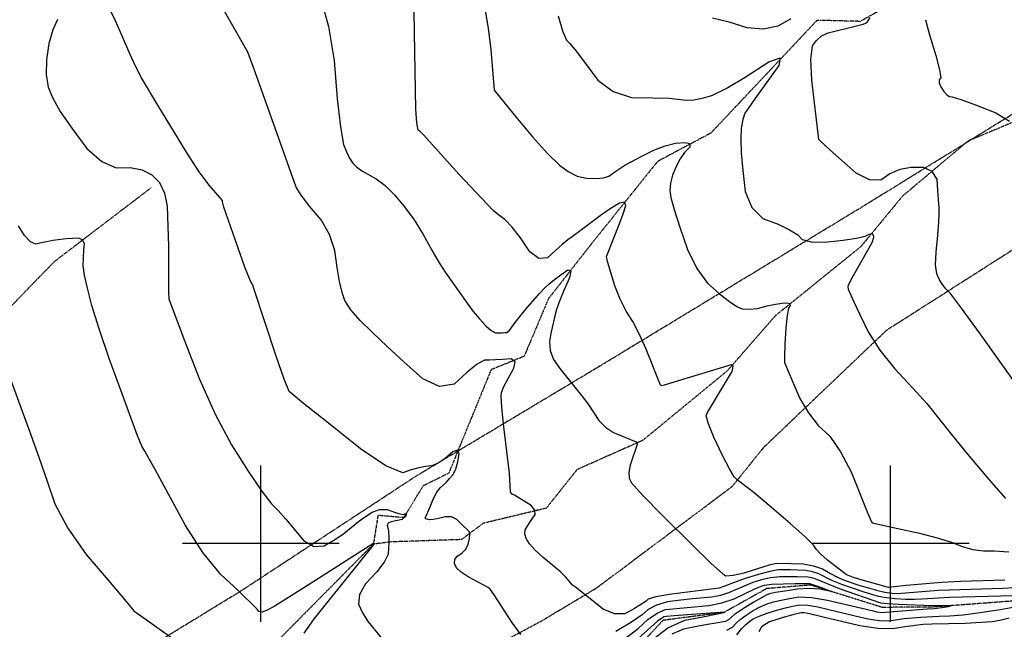
# Model space of a CAD drawing. Extents: x 588698 to 642741, y 445396 to 471269.
# Drawn here: x 596617 to 598180, y 467864 to 468832 of the extents above; entities that cross this region are included whole.
import ezdxf

# ---------------------------------------------------------------- set-up
doc = ezdxf.new("R2010")
doc.units = 0
doc.header["$MEASUREMENT"] = 0
doc.linetypes.add('CENTER', pattern=[2, 1.25, -0.25, 0.25, -0.25])
doc.linetypes.add('PHANTOM', pattern=[2.5, 1.25, -0.25, 0.25, -0.25, 0.25, -0.25])
for name, color, linetype in [('CONT-INDX', 7, 'CONTINUOUS'), ('CONT-INTER', 7, 'CONTINUOUS'), ('DIRTROAD', 7, 'CONTINUOUS'), ('GRIDS', 7, 'CONTINUOUS'), ('WASHES', 7, 'CONTINUOUS')]:
    doc.layers.add(name, color=color, linetype=linetype)

msp = doc.modelspace()

# ---------------------------------------------------------------- linework, layer by layer
at = {"layer": 'CONT-INDX', "color": 1, "linetype": 'Continuous'}
for points, elevation in [([(597419.2319, 468015.7389), (597419.7191, 468022.0181), (597426.7825, 468032.9524), (597431.0019, 468039.2969), (597435.6798, 468046.2264), (597435.0224, 468053.2973), (597429.0297, 468060.5097), (597402.6096, 468076.8035), (597398.8455, 468078.3896), (597396.5407, 468081.6518), (597394.9155, 468111.913), (597386.1076, 468185.6126), (597382.774, 468216.1551), (597381.5145, 468234.3432), (597382.3289, 468240.177), (597385.9938, 468249.4791), (597392.509, 468262.2496), (597401.8746, 468278.4883), (597403.5919, 468288.9533), (597397.6606, 468293.6443), (597384.081, 468292.5616), (597372.488, 468291.7863), (597362.8815, 468291.3185), (597355.2618, 468291.1583), (597343.4373, 468284.7601), (597327.4083, 468272.1241), (597307.1746, 468253.2502), (597283.725, 468249.7356), (597257.0594, 468261.5804), (597227.1778, 468288.7846), (597200.6279, 468313.2837), (597177.4097, 468335.0775), (597157.5232, 468354.1662), (597142.8302, 468371.1732), (597133.3307, 468386.0984), (597129.0247, 468398.9419), (597124.9735, 468416.4615), (597121.1771, 468438.6572), (597117.6355, 468465.529), (597109.1338, 468490.7406), (597095.672, 468514.292), (597077.2502, 468536.1833), (597063.9954, 468553.4144), (597055.9077, 468565.9855), (597003.6171, 468713.1875), (596987.7697, 468757.576), (596979.2995, 468780.6631), (596933.824, 468860.6269)], 2750), ([(597841.5398, 468833.5457), (597820.9628, 468821.8291), (597797.7844, 468816.998), (597772.0045, 468819.0523), (597743.6231, 468827.992), (597717.0578, 468834.6591)], 2800), ([(598209.5192, 468238.8414), (598140.981, 468334.5446), (598112.4763, 468373.8297), (598094.7596, 468397.1602), (598087.831, 468404.5361), (598081.9137, 468412.2005), (598077.0078, 468420.1535), (598073.1132, 468428.3952), (598071.4475, 468442.7181), (598072.0106, 468463.1223), (598074.8026, 468489.6079), (598076.5452, 468510.2501), (598077.2385, 468525.049), (598076.8824, 468534.0045), (598076.159, 468545.9522), (598075.0683, 468560.8919), (598073.6102, 468578.8238), (598066.0314, 468590.8843), (598052.332, 468597.0732), (598032.5119, 468597.3908), (598014.5472, 468594.1953), (597998.438, 468587.4869), (597984.1841, 468577.2654), (597966.4783, 468577.5841), (597945.3204, 468588.4429), (597903.3209, 468625.1413), (597886.8444, 468640.6988), (597885.9574, 468641.5833), (597875.0312, 468736.031), (597873.4862, 468769.3715), (597875.8398, 468790.445), (597882.0919, 468799.2514), (597890.4405, 468806.207), (597900.8854, 468811.3118), (597943.8506, 468821.5661), (597956.4563, 468825.0523), (597960.1207, 468826.6653), (597962.7994, 468828.3421), (597964.4926, 468830.0827), (597967.417, 468835.7327)], 2800), ([(598214.8328, 467917.4292), (598093.4968, 467914.5286), (598050.2323, 467911.6962), (598037.9845, 467911.2706), (598023.6508, 467911.4563), (598007.2312, 467912.2534), (597992.9833, 467913.704), (597980.9068, 467915.8079), (597957.9806, 467922.6876), (597922.5879, 467935.0275), (597906.8699, 467941.2579), (597886.0436, 467951.8527), (597876.0781, 467955.353), (597864.792, 467957.367), (597852.1852, 467957.895), (597840.7868, 467958.2091), (597830.5968, 467958.3094), (597821.6151, 467958.196), (597808.1232, 467955.7619), (597790.1213, 467951.0072), (597767.6091, 467943.9318), (597733.6039, 467931.235), (597727.545, 467929.2119), (597648.3596, 467919.0442), (597627.3904, 467915.2938), (597615.1755, 467911.8113), (597611.7149, 467908.5965), (597604.3767, 467903.6694), (597593.1608, 467897.0299), (597578.0673, 467888.678), (597561.4606, 467888.3346), (597543.3408, 467895.9997), (597499.4518, 467930.7334), (597494.8288, 467934.1202), (597484.0663, 467946.9472), (597476.5586, 467954.5063), (597448.2298, 467978.1421), (597435.5931, 467989.7964), (597426.7032, 467999.8675), (597421.5599, 468008.3554), (597419.2319, 468015.7389)], 2750), ([(597763.2565, 467864.4194), (597769.9952, 467871.639), (597776.1654, 467877.0114), (597781.767, 467880.5365), (597791.0762, 467884.6547), (597804.0932, 467889.3659), (597820.8178, 467894.6701), (597835.0226, 467898.6856), (597846.7074, 467901.4125), (597855.8724, 467902.8507), (597868.438, 467902.2772), (597884.4042, 467899.692), (597943.8387, 467885.5766), (597964.5394, 467880.6552), (597982.2762, 467877.9978), (597997.0492, 467877.6042), (598021.1857, 467881.0703), (598047.3951, 467883.4379), (598077.1973, 467884.8851), (598093.6357, 467885.2858), (598115.1916, 467887.1778), (598141.865, 467890.5611), (598173.6559, 467895.4357), (598197.0434, 467899.412)], 2750), ([(597755.9492, 467855.3526), (597763.2565, 467864.4194)], 2750)]:
    msp.add_lwpolyline(points, dxfattribs=dict(at, elevation=elevation))
at = {"layer": 'CONT-INTER', "color": 7, "linetype": 'Continuous'}
for points, elevation in [([(597094.9331, 468868), (597107.4973, 468821.0266), (597116.3378, 468767.2052), (597121.4546, 468706.5361), (597126.4175, 468662.1214), (597131.2265, 468633.9613), (597135.8815, 468622.0557), (597140.9234, 468612.1212), (597146.3522, 468604.158), (597152.1679, 468598.1661), (597160.284, 468592.0608), (597183.4168, 468579.5103), (597197.2704, 468568.9307), (597212.2608, 468554.1034), (597228.3882, 468535.0285), (597243.6369, 468514.027), (597258.0068, 468491.099), (597271.4981, 468466.2445), (597283.0368, 468446.1755), (597292.6228, 468430.8918), (597327.5544, 468381.8643), (597337.4034, 468368.8222), (597347.2689, 468356.7533), (597357.151, 468345.6579), (597365.637, 468338.3008), (597372.7269, 468334.6822), (597378.4209, 468334.8019), (597383.248, 468334.964), (597387.2082, 468335.1683), (597390.3017, 468335.415), (597394.0896, 468338.1423), (597403.749, 468351.039)], 2760), ([(596941.4016, 468534.3343), (596939.1044, 468542.6589), (596939.0679, 468544.9517), (596917.8533, 468569.2594), (596902.387, 468590.3321), (596882.0434, 468621.4701), (596836.5243, 468696.1237), (596810.6942, 468739.7669), (596801.1124, 468758.0596), (596792.4027, 468776.6997), (596776.8903, 468813.5219), (596769.3786, 468830.2034), (596762.0298, 468845.732)], 2740), ([(597569.8689, 468509.6074), (597575.1419, 468524.0068), (597579.4939, 468536.7295), (597577.5652, 468542.2511), (597569.3557, 468540.5715), (597554.8654, 468531.6907), (597540.8503, 468522.3438), (597494.3273, 468487.2144), (597487.4731, 468482.4564), (597478.6464, 468475.2716), (597467.8473, 468465.6599), (597455.0758, 468453.6214), (597441.5294, 468452.9242), (597427.2082, 468463.5681), (597412.1122, 468485.5533), (597398.848, 468502.5804), (597387.4156, 468514.6493), (597377.815, 468521.7602), (597369.5284, 468528.7626), (597314.3249, 468586.7821), (597268.3906, 468638.0585), (597258.4026, 468649.3044), (597252.1653, 468655.5464), (597249.6788, 468656.7845), (597247.7352, 468668.1862), (597246.3344, 468689.7516), (597243.9284, 468811.8975), (597243.2868, 468846.2392)], 2770), ([(597354.984, 468853.6941), (597361.0536, 468818.3191), (597365.0209, 468784.915), (597370.282, 468719.8943)], 2780), ([(596677.4306, 468832.4661), (596669.6219, 468815.9168), (596663.6631, 468794.4511), (596659.5544, 468768.069), (596659.0798, 468744.9082), (596662.2394, 468724.9686), (596669.0331, 468708.2502), (596681.597, 468686.473), (596699.9313, 468659.6369), (596724.0357, 468627.7419), (596747.5423, 468606.743), (596770.451, 468596.6403), (596792.7618, 468597.4338), (596811.6234, 468593.8175), (596827.0359, 468585.7913), (596838.9993, 468573.3553), (596847.1078, 468556.6935), (596851.3616, 468535.8058), (596853.3108, 468471.8804), (596853.4479, 468450.9587), (596853.4371, 468420.2235), (596853.5404, 468399.4028), (596853.758, 468388.4966), (596878.4974, 468323.7987), (596902.5735, 468261.0841), (596927.486, 468205.4293), (596953.2349, 468156.8343), (596979.8204, 468115.2992), (597001.0607, 468084.0427), (597016.9558, 468063.0648), (597027.5057, 468052.3655), (597039.5496, 468039.0139), (597053.0873, 468023.01), (597068.1188, 468004.3537), (597084.0107, 467995.5107), (597100.7628, 467996.481), (597118.3752, 468007.2645), (597132.0088, 468016.2314), (597155.088, 468034.958), (597164.9094, 468042.1098), (597176.8036, 468050.1708), (597188.6459, 468054.1322), (597200.4364, 468053.994), (597212.1752, 468049.7562), (597220.8089, 468047.2408), (597226.3377, 468046.4479), (597228.7616, 468047.3775), (597230.1836, 468047.2165), (597230.6035, 468045.9649), (597230.0215, 468043.6227), (597224.3899, 468038.5423)], 2730), ([(597471.9005, 468838.4287), (597479.1563, 468814.3453), (597485.4165, 468799.6781), (597490.6812, 468794.4272), (597500.696, 468782.0254), (597515.4609, 468762.4726), (597534.9759, 468735.7688), (597559.3376, 468717.8206), (597588.5458, 468708.628), (597622.6007, 468708.191), (597648.5209, 468707.3594), (597675.9573, 468704.512), (597687.4933, 468704.8924), (597700.9145, 468707.2742)], 2790), ([(598055.5353, 468832.098), (598061.4277, 468807.9259), (598071.6978, 468775.3182), (598077.7126, 468752.545), (598079.4722, 468739.6063), (598076.9765, 468736.5021), (598076.9747, 468731.8655), (598079.4669, 468725.6968), (598084.453, 468717.9957), (598089.1752, 468712.7768), (598093.6336, 468710.0401), (598097.8281, 468709.7856), (598111.4515, 468705.3719), (598134.5036, 468696.7992), (598166.9844, 468684.0673), (598188.673, 468670.9686)], 2810), ([(597700.9145, 468707.2742), (597716.2209, 468711.6574), (597738.9422, 468722.7684), (597769.0786, 468740.6071), (597806.6299, 468765.1736), (597824.4067, 468771.418), (597822.4088, 468759.3403), (597800.6365, 468728.9405), (597784.4281, 468706.2197), (597773.7838, 468691.1779), (597768.7034, 468683.8151), (597765.0614, 468673.3273), (597762.8578, 468659.7143), (597762.0925, 468642.9762), (597762.895, 468620.622), (597765.2652, 468592.6517), (597769.2032, 468559.0653), (597779.8406, 468533.6279), (597797.1774, 468516.3397), (597821.2137, 468507.2006), (597839.633, 468498.5894), (597852.4353, 468490.5059), (597859.6205, 468482.9502), (597874.0275, 468479.0177), (597895.6564, 468478.7083), (597924.5071, 468482.0222), (597945.796, 468485.2896), (597959.5229, 468488.5107), (597965.688, 468491.6855), (597969.9916, 468492.3815), (597972.4338, 468490.5987), (597973.0146, 468486.3372), (597969.8828, 468477.4406), (597938.5805, 468421.8043), (597932.9729, 468411.6315), (597931.7898, 468408.6004), (597932.3462, 468404.3506), (597941.7999, 468384.1214), (597951.3203, 468364.032), (597964.5101, 468336.1203), (597982.9323, 468307.2619), (598006.587, 468277.4568), (598035.4743, 468246.7049), (598057.3268, 468222.5564), (598096.5708, 468173.1176), (598122.0746, 468142.155), (598156.4388, 468101.182), (598182.1005, 468071.8809)], 2790), ([(597370.282, 468719.8943), (597402.3292, 468680.8282), (597431.314, 468646.0698), (597455.2523, 468619.4793), (597474.1442, 468601.0566), (597487.9897, 468590.8017), (597502.2822, 468583.8241), (597517.0217, 468580.1237), (597532.2081, 468579.7005), (597544.0388, 468580.761), (597552.5137, 468583.3051), (597563.6067, 468591.5877), (597578.1182, 468600.7782), (597604.8869, 468615.2036), (597623.9726, 468624.9203), (597641.8215, 468631.8304), (597658.4336, 468635.9341), (597673.8089, 468637.2312), (597681.3459, 468635.203), (597681.0447, 468629.8495), (597672.9053, 468621.1705), (597665.626, 468610.8556), (597659.2069, 468598.9047), (597653.6479, 468585.3177), (597650.4646, 468572.5995), (597649.6568, 468560.7499), (597651.2248, 468549.7691), (597656.4021, 468530.4586), (597665.1887, 468502.8186), (597677.5847, 468466.849), (597692.2521, 468437.1791), (597709.1908, 468413.8088), (597728.4009, 468396.7383), (597744.018, 468384.2642), (597756.042, 468376.3866), (597764.4731, 468373.1054), (597775.3095, 468372.1849), (597788.5512, 468373.6251), (597804.1982, 468377.426), (597817.1976, 468380.1436), (597827.5494, 468381.778), (597835.2535, 468382.3291), (597839.5256, 468381.2054), (597840.3657, 468378.4068), (597837.7738, 468373.9335), (597835.4995, 468362.1046), (597833.5428, 468342.9203), (597831.9037, 468316.3805), (597831.2095, 468297.8755), (597831.4602, 468287.4053), (597844.9237, 468256.5729), (597855.9962, 468230.6113), (597869.401, 468207.5945), (597885.1381, 468187.5224), (597903.2076, 468170.395), (597920.5347, 468145.8508), (597937.1194, 468113.8898), (597963.7504, 468048.0026), (597969.4852, 468034.3617), (597970.9004, 468032.9745), (598011.5501, 468024.0274), (598045.5677, 468016.4162), (598073.8636, 468009.0931), (598096.438, 468002.0581), (598113.2909, 467995.3112), (598130.2467, 467990.853), (598147.3055, 467988.6836), (598164.4674, 467988.803), (598187.6046, 467987.2121)], 2780), ([(597412.8673, 467855.6394), (597398.6953, 467875.121), (597370.2947, 467918.686), (597364.3588, 467927.6056), (597361.1697, 467930.5514), (597329.3394, 467947.1191), (597318.0563, 467954.5337), (597310.8209, 467961.6433), (597307.6335, 467968.4477), (597307.9907, 467974.5489), (597311.8924, 467979.9467), (597319.3389, 467984.6411), (597325.0315, 467990.8945), (597328.9703, 467998.7068), (597331.1554, 468008.0781), (597331.766, 468015.0126), (597330.8024, 468019.5104), (597318.3925, 468031.0295), (597311.0586, 468038.4264), (597302.5515, 468042.3507), (597292.8712, 468042.8025), (597282.0176, 468039.7817), (597273.6328, 468038.1092), (597267.7167, 468037.7848), (597261.9484, 468039.6037), (597260.7536, 468040.1698), (597268.695, 468058.5319), (597274.3408, 468071.5756), (597279.7001, 468081.5965), (597284.7728, 468088.5947), (597294.585, 468097.4263), (597299.8508, 468103.163), (597305.3566, 468109.7802), (597309.6806, 468118.6583), (597312.8228, 468129.7974), (597314.7832, 468143.1973), (597312.0771, 468148.566), (597304.7044, 468145.9033), (597292.6651, 468135.2093), (597281.4646, 468127.768), (597271.1027, 468123.5793), (597261.5796, 468122.6433), (597250.7787, 468120.4539), (597238.7, 468117.0112), (597225.3435, 468112.3151), (597198.5606, 468123.446), (597158.3511, 468150.404), (597104.7151, 468193.1889), (597067.9482, 468222.6814), (597048.0502, 468238.8813), (597045.0214, 468241.7886), (597037.0678, 468261.427), (597024.1897, 468297.7963), (596988.2198, 468406.7614), (596987.8554, 468409.526), (596983.7005, 468416.795), (596974.4026, 468439.0988), (596941.4016, 468534.3343)], 2740), ([(597178.2583, 467997.0186), (597179.5726, 467998.7117), (597179.5487, 468000.0578), (597179.3056, 468000.9868), (597078.5984, 467936.3417), (597044.0502, 467914.3919), (597021.2153, 467900.3236), (597010.0936, 467894.1368), (597001.9289, 467891.3539), (596996.7211, 467891.9751), (596994.4704, 467896.0004), (596964.1165, 467925.7673), (596936.0133, 467951.509), (596908.1105, 467985.8038), (596880.408, 468028.6515), (596832.9438, 468116.8617), (596815.6395, 468146.7078), (596811.2169, 468154.8348), (596803.7503, 468172.5876), (596779.8277, 468237.9682), (596759.4086, 468294.2226), (596743.4323, 468340.896), (596731.8989, 468377.9885), (596724.8084, 468405.5001), (596720.0826, 468426.5288), (596717.7213, 468441.0746), (596718.9206, 468466.5723), (596720.1131, 468475.9443), (596717.5693, 468482.1128), (596711.2894, 468485.078), (596691.053, 468484.1238), (596670.0008, 468481.259), (596660.1966, 468479.4821), (596651.2164, 468477.5996), (596643.0601, 468475.6113), (596634.341, 468479.5065), (596625.0589, 468489.2852), (596615.2139, 468504.9474)], 2720), ([(598181.4118, 467942.1675), (598111.1178, 467939.9761), (598081.1307, 467938.3497), (598024.712, 467933.309), (598006.1817, 467931.4359), (597996.738, 467930.508), (597949.7131, 467943.5645), (597940.7856, 467946.3093), (597935.7637, 467948.0966), (597930.1292, 467950.5787), (597899.9779, 467973.9076), (597889.0834, 467983.2424), (597881.7574, 467990.9424), (597878.0001, 467997.0075), (597864.3087, 468010.6489), (597840.6832, 468031.8666), (597807.1237, 468060.6605), (597783.3516, 468080.6743), (597760.8292, 468097.5147), (597756.3448, 468101.3667), (597751.7166, 468105.9178), (597744.014, 468118.7006), (597733.237, 468139.7149), (597719.3857, 468168.9608), (597710.7506, 468190.1076), (597707.3318, 468203.1554), (597709.1293, 468208.104), (597741.1139, 468261.2424), (597745.984, 468269.1833), (597747.7388, 468272.2508), (597748.9467, 468275.3745), (597749.722, 468281.791), (597748.8258, 468283.6651), (597746.9192, 468284.1771), (597647.3157, 468253.7494), (597640.1559, 468251.6701), (597636.1363, 468250.8089), (597634.4575, 468251.7544), (597611.9243, 468308.6935), (597601.498, 468332.308), (597590.9118, 468352.5293), (597580.1655, 468369.3572), (597570.6418, 468388.2439), (597562.3408, 468409.1895), (597550.6836, 468447.8442), (597548.6045, 468456.1408), (597569.8689, 468509.6074)], 2770), ([(597403.749, 468351.039), (597420.7214, 468372.4064), (597442.6569, 468397.35), (597451.1414, 468406.2009), (597457.9704, 468412.638), (597466.296, 468419.5484), (597476.1182, 468426.9321), (597487.4368, 468434.7893), (597492.0242, 468433.2331), (597489.8802, 468422.2638), (597481.005, 468401.8812), (597474.219, 468384.9823), (597469.5224, 468371.5673), (597466.9151, 468361.6361), (597464.1495, 468349.9794), (597461.2255, 468336.5975), (597458.1432, 468321.4902), (597459.387, 468306.7064), (597464.9569, 468292.2463), (597474.8528, 468278.1097), (597508.9882, 468235.3953), (597519.6717, 468221.5928), (597536.7304, 468195.4468), (597547.1174, 468184.7909), (597560.0801, 468176.309), (597586.7846, 468165.4312), (597595.9993, 468161.5062), (597597.3456, 468159.7172), (597597.6169, 468157.2326), (597586.3751, 468124.3472), (597584.3046, 468113.0963), (597584.981, 468103.8569), (597588.4043, 468096.6291), (597605.9216, 468076.8289), (597637.5331, 468044.4564), (597683.2388, 467999.5115), (597715.2946, 467968.6215), (597733.7005, 467951.7862), (597738.4566, 467949.0057), (597749.743, 467949.7027), (597767.5596, 467953.8772), (597809.059, 467966.6424), (597819.0168, 467969.2163), (597842.7967, 467968.5217), (597861.0501, 467967.7574), (597877.3913, 467964.8412), (597891.8203, 467959.7731), (597904.3372, 467952.5533), (597915.8686, 467946.6059), (597926.4145, 467941.9311), (597947.6688, 467934.7793), (597977.4569, 467926.2398), (597990.8936, 467923.1419), (598001.806, 467921.3894), (598010.1944, 467920.9821), (598076.0616, 467925.9504), (598177.9774, 467929.1095), (598196.4773, 467930.139)], 2760), ([(596599.2785, 468269.6627), (596632.566, 468178.7378), (596647.4353, 468137.4997), (596660.8843, 468098.9838), (596672.9127, 468063.1903), (596693.5614, 468024.4304), (596722.8305, 467982.7041), (596760.7198, 467938.0114), (596786.0014, 467908.1966), (596798.6751, 467893.2598), (596860.4549, 467849.3674)], 2710), ([(597224.3899, 468038.5423), (597207.0399, 468034.4578), (597202.4668, 468032.2381), (597200.7334, 468029.1564), (597202.6356, 468020.4758), (597203.297, 468008.6219), (597203.2122, 468001.2432), (597202.8671, 467992.8096), (597202.2616, 467983.3209), (597195.974, 467970.7123), (597184.0042, 467954.9837), (597166.3523, 467936.1352), (597156.7356, 467919.0203), (597155.1542, 467903.6389), (597161.6081, 467889.9911), (597170.2394, 467875.938), (597194.0348, 467846.6159)], 2730), ([(597068.975, 467857.7703), (597085.3811, 467880.9238), (597178.2583, 467997.0186)], 2720), ([(597740.0986, 467862.3768), (597749.1551, 467867.1038), (597754.0342, 467873.1578), (597761.1031, 467879.5953), (597770.3618, 467886.4164), (597781.8101, 467893.6209), (597792.9187, 467899.5264), (597803.6876, 467904.133), (597814.1168, 467907.4406), (597825.9723, 467910.4151), (597839.2539, 467913.0563), (597853.9616, 467915.3644), (597874.1267, 467914.444), (597899.7491, 467910.2952), (597954.2299, 467897.3625), (597969.9525, 467893.6285), (597977.9965, 467891.7161), (597984.8889, 467890.6834), (598058.0664, 467896.5044), (598069.1199, 467897.1614), (598081.5144, 467898.7626), (598091.5882, 467900.3073), (598094.8661, 467901.2805), (598065.9233, 467901.1517), (598012.6564, 467903.1175), (597995.073, 467904.266), (597984.3568, 467905.376), (597918.7613, 467928.1238), (597880.2669, 467943.9323), (597874.765, 467945.8647), (597868.534, 467946.9767), (597851.867, 467947.3985), (597824.2133, 467947.1757), (597809.4005, 467945.577), (597794.9749, 467942.5716), (597780.9367, 467938.1595), (597742.5647, 467921.8455), (597729.7365, 467917.5622), (597716.2471, 467914.9463), (597685.5952, 467912.4105), (597666.7436, 467910.1835), (597645.5416, 467907.3173), (597628.2443, 467902.4686), (597614.8518, 467895.6373), (597605.364, 467886.8235)], 2740), ([(597581.3614, 467851.3979), (597599.013, 467865.0505), (597614.528, 467879.4633), (597629.0982, 467889.6433), (597642.7235, 467895.5904), (597711.3204, 467901.9163), (597731.928, 467905.9124), (597751.5255, 467912.4561), (597784.359, 467928.1909), (597794.2643, 467932.3872), (597799.8286, 467934.136), (597810.6777, 467935.3921), (597848.2301, 467936.4259), (597870.9623, 467936.6414), (597889.9713, 467930.1044), (597903.6508, 467925.236), (597907.7673, 467923.178), (597887.3111, 467927.4932), (597870.5545, 467928.809), (597852.0509, 467927.878), (597831.8003, 467924.7001), (597816.9219, 467922.1445), (597807.4158, 467920.2112), (597803.282, 467918.9002), (597781.8532, 467906.7052), (597764.5581, 467895.8213), (597752.2111, 467887.5516), (597742.3609, 467878.8549), (597737.8114, 467876.4803), (597722.417, 467873.731), (597709.4567, 467871.6335), (597692.2823, 467868.4798), (597670.894, 467864.27), (597652.3297, 467856.1157)], 2730), ([(597623.3756, 467848.9152), (597646.2306, 467866.4827), (597673.1862, 467878.3228), (597704.2423, 467884.4356), (597724.9737, 467888.5141), (597735.3803, 467890.5582), (597736.7437, 467891.3747), (597706.3937, 467888.8862), (597677.3087, 467886.9371), (597656.5323, 467885.4503), (597644.0646, 467884.4258), (597639.9055, 467883.8635), (597629.9521, 467876.8181), (597592.6621, 467843.2774)], 2720), ([(597605.364, 467886.8235), (597588.3759, 467875.0474), (597563.8875, 467860.3091)], 2740), ([(598188.123, 467881.3858), (598173.2645, 467877.9205), (598160.9861, 467876.0378), (598118.1515, 467873.4102), (598065.5011, 467872.0338), (598051.8686, 467871.5155), (598022.4982, 467867.6918), (598003.4689, 467864.6779), (597979.6635, 467865.3121), (597951.0822, 467869.5944), (597892.9353, 467883.4173), (597869.0594, 467889.0887), (597862.7493, 467890.1105), (597857.7832, 467890.3371), (597844.6183, 467887.1291), (597829.1549, 467882.4184), (597807.7709, 467875.6364), (597795.012, 467868.1129), (597790.8783, 467859.8477)], 2760)]:
    msp.add_lwpolyline(points, dxfattribs=dict(at, elevation=elevation))
at = {"layer": 'DIRTROAD', "color": 44, "linetype": 'CENTER'}
for points in [[(595343.2741, 466930.5477, 2624.1362), (595677.6455, 467134.7423, 2637.1695), (595960.7205, 467308.369, 2650.7653), (596440.6932, 467601.9933, 2681.2435), (596968.4064, 467924.8455, 2718.9147), (597247.2485, 468107.7681, 2739.3201), (597542.7609, 468284.8101, 2763.2664), (597954.3731, 468534.6591, 2796.0827), (598240.0336, 468710.8182, 2812.7089), (598614.6457, 468942.1543, 2841.7541), (599090.6562, 469233.2613, 2876.209), (599344.7831, 469386.521, 2892.8821), (599759.5998, 469641.6517, 2929.122), (600001.499, 469792.4802, 2953.4732), (600351.7059, 470004.9769, 2986.1459), (600457.4398, 470070, 2994.9289)], [(599521.3811, 469750.8024, 2918.5163), (599343.73, 469550.6912, 2901.0108), (599199.728, 469387.6298, 2886.015), (599148.8938, 469325.7602, 2881.3852), (599090.0495, 469231.693, 2876.603), (599012.6021, 469089.9877, 2866.5939), (598894.9123, 468844.7719, 2856.6822), (598858.5115, 468808.144, 2851.1811), (598610.6399, 468688.6748, 2835.4871), (598384.8166, 468588.4637, 2821.2833), (597993.2816, 468338.6038, 2791.062), (597798.2592, 468152.6478, 2773.7149), (597748.0113, 468090.3783, 2768.219), (597532.5768, 467929.0413, 2752.5252), (597445.6268, 467876.9935, 2744.9473), (597258.186, 467776.7785, 2732.5879)]]:
    msp.add_polyline3d(points, dxfattribs=at)
at = {"layer": 'GRIDS', "color": 15, "linetype": 'Continuous'}
for p, q in [((597000, 468000), (597000, 468124.105)), ((598000, 468000), (598000, 468124.105)), ((597000, 468000), (596875.51, 468000)), ((597000, 468000), (597000, 468000)), ((597000, 467875.965), (597000, 468000)), ((597124.435, 468000), (597000, 468000)), ((598000, 468000), (597875.51, 468000)), ((598000, 468000), (598000, 468000)), ((598000, 467875.965), (598000, 468000)), ((598124.435, 468000), (598000, 468000))]:
    msp.add_line(p, q, dxfattribs=at)
at = {"layer": 'WASHES', "color": 8, "linetype": 'PHANTOM'}
for points in [[(598390.6531, 469265.3124, 2840.5677), (598266.616, 469091.4154, 2827.8534), (598206.7779, 469015.4667, 2819.2902), (598154.8495, 468942.9795, 2814.898), (597951.7193, 468829.3451, 2798.488), (597883.0414, 468831.0403, 2792.3967), (597714.6651, 468652.0918, 2782.0121), (597630.1504, 468607.1049, 2775.3384), (597525.2612, 468476.5095, 2763.2458), (597456.6411, 468388.8418, 2754.8428), (597418.0989, 468297.5168, 2750.5295), (597365.7169, 468276.2108, 2746.4855), (597298.4682, 468111.961, 2737.5798), (597257.7104, 468091.7157, 2734.8329), (597226.8744, 468041.2518, 2729.2145), (597185.9699, 468044.8247, 2726.4648), (597178.8041, 467999.233, 2719.6613)], [(598593.8689, 468950.6362, 2838.607), (598434.1987, 468814.1129, 2825.6574), (598297.433, 468760.4163, 2817.8116), (598258.3811, 468695.8658, 2814.007), (598122.7675, 468639.4014, 2804.7836), (598018.9158, 468551.9018, 2794.9687), (597952.7351, 468471.6887, 2787.9816), (597816.7634, 468361.6895, 2778.0955), (597740.4695, 468274.2981, 2768.867), (597606.6609, 468164.0798, 2760.634), (597502.0529, 468117.5294, 2752.5857), (597453.1934, 468056.2302, 2750.9472), (597353.1499, 468032.2684, 2743.5646), (597318.6325, 468006.4466, 2737.3534), (597206.595, 468002.6862, 2731.3086), (597178.8041, 467999.233, 2719.6613), (597026.8333, 467845.8994, 2708.7989)], [(599532.3051, 468831.0757, 2819.1917), (599484.8823, 468775.4696, 2816.6863), (599423.0617, 468755.0488, 2813.8244), (599385.4367, 468695.2077, 2811.3574), (599341.208, 468681.8877, 2810.1847), (599287.8831, 468626.5397, 2809.0185), (599228.4844, 468630.8948, 2805.9959), (599000.0672, 468470.2834, 2795.3033), (598848.3218, 468376.5885, 2790.0627), (598784.2281, 468250.8852, 2781.0337), (598727.7546, 468214.6621, 2775.6931), (598693.2155, 468148.6873, 2773.9742), (598585.8961, 468068.506, 2760.4981), (598561.1993, 468002.6259, 2757.3607), (598496.4419, 468002.7062, 2754.8118), (598391.2391, 467936.6763, 2752.0801), (598215.1939, 467910.3528, 2745.1029), (598065.09, 467899.1135, 2738.3562), (597986.5494, 467898.7459, 2733.6444), (597873.1464, 467934.1693, 2727.6737), (597803.0157, 467928.5969, 2723.4336), (597735.5027, 467890.717, 2719.9056), (597638.5301, 467878.14, 2715.1193), (597556.531, 467791.0048, 2708.214)], [(596825.6446, 468564.8506, 2727.1252), (596672.28, 468447.9456, 2716.6521), (596525.6455, 468296.7219, 2705.4737), (596385.7329, 468243.2547, 2698.2188), (596320.654, 468193.3428, 2694.2982), (596224.0175, 468175.2505, 2686.4421), (596161.0386, 468062.1331, 2678.9861), (596088.7369, 468055.9928, 2675.0613), (595831.0248, 467974.6142, 2659.1673), (595656.8734, 467941.1846, 2647.0734), (595556.2023, 467932.5826, 2643.2712), (595470.3211, 467945.6754, 2635.9214), (595371.2779, 467885.2892, 2628.4644), (595167.9292, 467807.4812, 2616.7739), (595049.6109, 467710.4872, 2610.3084), (594964.9902, 467655.2662, 2604.4231), (594861.9038, 467603.5826, 2597.0838)]]:
    msp.add_polyline3d(points, dxfattribs=at)

doc.saveas('drawing.dxf')
